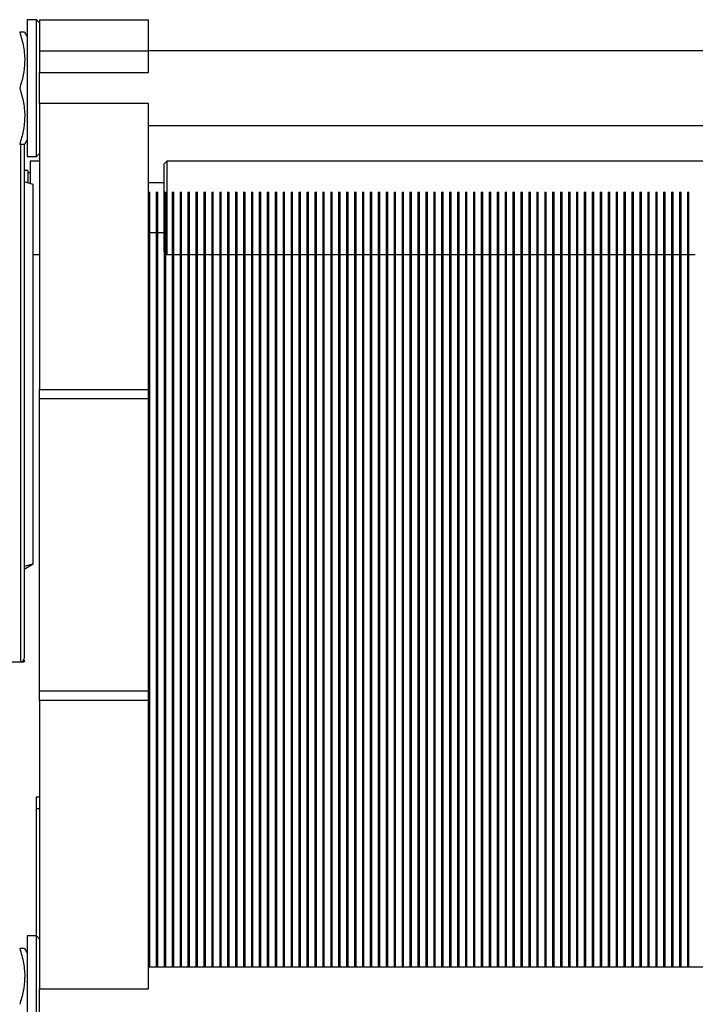
# Model space of a CAD drawing. Units: millimetres. Extents: x -2901 to -2342, y -5933 to -5543.
# Drawn here: x -2791 to -2781, y -5743 to -5729 of the extents above; entities that cross this region are included whole.
import ezdxf

# ---------------------------------------------------------------- set-up
doc = ezdxf.new("R2010")
doc.units = ezdxf.units.MM

msp = doc.modelspace()

# ---------------------------------------------------------------- linework, layer by layer
at = {"color": 7, "linetype": 'Continuous', "lineweight": 25}
for p, q in [((-2790.8519, -5728.58785), (-2790.98523, -5728.58785)), ((-2790.98523, -5728.58785), (-2790.98523, -5730.54341)), ((-2790.80745, -5728.6323), (-2790.8519, -5728.58785)), ((-2790.8519, -5729.56563), (-2790.8519, -5728.58785)), ((-2790.80745, -5728.58785), (-2789.2519, -5728.58785)), ((-2790.80745, -5728.58785), (-2790.80745, -5729.0323)), ((-2789.2519, -5729.0323), (-2789.2519, -5728.58785)), ((-2790.98523, -5728.82563), (-2791.01987, -5728.76563)), ((-2790.80745, -5729.0323), (-2790.80745, -5729.34341)), ((-2790.80745, -5729.0323), (-2789.2519, -5729.0323)), ((-2778.0319, -5729.0323), (-2789.2519, -5729.0323)), ((-2789.2519, -5729.34341), (-2789.2519, -5729.0323)), ((-2790.80745, -5729.78785), (-2790.80745, -5729.34341)), ((-2790.80745, -5729.34341), (-2789.2519, -5729.34341)), ((-2790.8519, -5730.54341), (-2790.8519, -5729.56563)), ((-2789.2519, -5729.78785), (-2790.80745, -5729.78785)), ((-2790.80745, -5729.78785), (-2790.80745, -5733.87674)), ((-2789.2519, -5733.87674), (-2789.2519, -5729.78785)), ((-2789.2519, -5730.09897), (-2778.0319, -5730.09897)), ((-2791.01987, -5730.36563), (-2790.98523, -5730.30563)), ((-2790.98523, -5730.54341), (-2790.8519, -5730.54341)), ((-2790.8519, -5730.54341), (-2790.80745, -5730.49897)), ((-2790.80745, -5730.61008), (-2790.94079, -5730.61008)), ((-2790.94079, -5730.61008), (-2790.94079, -5730.9315)), ((-2788.98523, -5730.61008), (-2789.02968, -5730.65452)), ((-2789.02968, -5730.65452), (-2789.02968, -5731.89897)), ((-2778.0319, -5730.61008), (-2788.98523, -5730.61008)), ((-2788.98523, -5730.61008), (-2788.98523, -5731.94341)), ((-2790.97635, -5730.74341), (-2791.02968, -5730.74341)), ((-2790.97635, -5730.74341), (-2790.97635, -5730.92197)), ((-2790.94079, -5730.77697), (-2790.97635, -5730.77697)), ((-2790.89634, -5730.94341), (-2791.02968, -5730.90768)), ((-2790.89634, -5736.36563), (-2790.89634, -5730.94341)), ((-2789.02968, -5730.92119), (-2789.2519, -5730.92119)), ((-2789.2519, -5731.05452), (-2789.22968, -5731.05452)), ((-2789.22968, -5733.67674), (-2789.22968, -5731.05452)), ((-2789.13857, -5731.05452), (-2789.11634, -5731.05452)), ((-2789.13857, -5731.05452), (-2789.13857, -5733.67674)), ((-2789.11634, -5733.67674), (-2789.11634, -5731.05452)), ((-2789.02523, -5731.05452), (-2789.00301, -5731.05452)), ((-2789.02523, -5731.05452), (-2789.02523, -5733.67674)), ((-2789.00301, -5733.67674), (-2789.00301, -5731.05452)), ((-2788.9119, -5731.05452), (-2788.88968, -5731.05452)), ((-2788.9119, -5731.05452), (-2788.9119, -5733.67674)), ((-2788.88968, -5733.67674), (-2788.88968, -5731.05452)), ((-2788.79857, -5731.05452), (-2788.77634, -5731.05452)), ((-2788.79857, -5731.05452), (-2788.79857, -5733.67674)), ((-2788.77634, -5733.67674), (-2788.77634, -5731.05452)), ((-2788.68523, -5731.05452), (-2788.66301, -5731.05452)), ((-2788.68523, -5731.05452), (-2788.68523, -5733.67674)), ((-2788.66301, -5733.67674), (-2788.66301, -5731.05452)), ((-2788.5719, -5731.05452), (-2788.54968, -5731.05452)), ((-2788.5719, -5731.05452), (-2788.5719, -5733.67674)), ((-2788.54968, -5733.67674), (-2788.54968, -5731.05452)), ((-2788.45857, -5731.05452), (-2788.43634, -5731.05452)), ((-2788.45857, -5731.05452), (-2788.45857, -5733.67674)), ((-2788.43634, -5733.67674), (-2788.43634, -5731.05452)), ((-2788.34523, -5731.05452), (-2788.32301, -5731.05452)), ((-2788.34523, -5731.05452), (-2788.34523, -5733.67674)), ((-2788.32301, -5733.67674), (-2788.32301, -5731.05452)), ((-2788.2319, -5731.05452), (-2788.20968, -5731.05452)), ((-2788.2319, -5731.05452), (-2788.2319, -5733.67674)), ((-2788.20968, -5733.67674), (-2788.20968, -5731.05452)), ((-2788.11857, -5731.05452), (-2788.09634, -5731.05452)), ((-2788.11857, -5731.05452), (-2788.11857, -5733.67674)), ((-2788.09634, -5733.67674), (-2788.09634, -5731.05452)), ((-2788.00523, -5731.05452), (-2787.98301, -5731.05452)), ((-2788.00523, -5731.05452), (-2788.00523, -5733.67674)), ((-2787.98301, -5733.67674), (-2787.98301, -5731.05452)), ((-2787.8919, -5731.05452), (-2787.86968, -5731.05452)), ((-2787.8919, -5731.05452), (-2787.8919, -5733.67674)), ((-2787.86968, -5733.67674), (-2787.86968, -5731.05452)), ((-2787.77857, -5731.05452), (-2787.75634, -5731.05452)), ((-2787.77857, -5731.05452), (-2787.77857, -5733.67674)), ((-2787.75634, -5733.67674), (-2787.75634, -5731.05452)), ((-2787.66523, -5731.05452), (-2787.64301, -5731.05452)), ((-2787.66523, -5731.05452), (-2787.66523, -5733.67674)), ((-2787.64301, -5733.67674), (-2787.64301, -5731.05452)), ((-2787.5519, -5731.05452), (-2787.52968, -5731.05452)), ((-2787.5519, -5731.05452), (-2787.5519, -5733.67674)), ((-2787.52968, -5733.67674), (-2787.52968, -5731.05452)), ((-2787.43857, -5731.05452), (-2787.41634, -5731.05452)), ((-2787.43857, -5731.05452), (-2787.43857, -5733.67674)), ((-2787.41634, -5733.67674), (-2787.41634, -5731.05452)), ((-2787.32523, -5731.05452), (-2787.30301, -5731.05452)), ((-2787.32523, -5731.05452), (-2787.32523, -5733.67674)), ((-2787.30301, -5733.67674), (-2787.30301, -5731.05452)), ((-2787.2119, -5731.05452), (-2787.18968, -5731.05452)), ((-2787.2119, -5731.05452), (-2787.2119, -5733.67674)), ((-2787.18968, -5733.67674), (-2787.18968, -5731.05452)), ((-2787.09857, -5731.05452), (-2787.07634, -5731.05452)), ((-2787.09857, -5731.05452), (-2787.09857, -5733.67674)), ((-2787.07634, -5733.67674), (-2787.07634, -5731.05452)), ((-2786.98523, -5731.05452), (-2786.96301, -5731.05452)), ((-2786.98523, -5731.05452), (-2786.98523, -5733.67674)), ((-2786.96301, -5733.67674), (-2786.96301, -5731.05452)), ((-2786.8719, -5731.05452), (-2786.84968, -5731.05452)), ((-2786.8719, -5731.05452), (-2786.8719, -5733.67674)), ((-2786.84968, -5733.67674), (-2786.84968, -5731.05452)), ((-2786.75857, -5731.05452), (-2786.73634, -5731.05452)), ((-2786.75857, -5731.05452), (-2786.75857, -5733.67674)), ((-2786.73634, -5733.67674), (-2786.73634, -5731.05452)), ((-2786.64523, -5731.05452), (-2786.62301, -5731.05452)), ((-2786.64523, -5731.05452), (-2786.64523, -5733.67674)), ((-2786.62301, -5733.67674), (-2786.62301, -5731.05452)), ((-2786.5319, -5731.05452), (-2786.50968, -5731.05452)), ((-2786.5319, -5731.05452), (-2786.5319, -5733.67674)), ((-2786.50968, -5733.67674), (-2786.50968, -5731.05452)), ((-2786.41857, -5731.05452), (-2786.39634, -5731.05452)), ((-2786.41857, -5731.05452), (-2786.41857, -5733.67674)), ((-2786.39634, -5733.67674), (-2786.39634, -5731.05452)), ((-2786.30523, -5731.05452), (-2786.28301, -5731.05452)), ((-2786.30523, -5731.05452), (-2786.30523, -5733.67674)), ((-2786.28301, -5733.67674), (-2786.28301, -5731.05452)), ((-2786.1919, -5731.05452), (-2786.16968, -5731.05452)), ((-2786.1919, -5731.05452), (-2786.1919, -5733.67674)), ((-2786.16968, -5733.67674), (-2786.16968, -5731.05452)), ((-2786.07857, -5731.05452), (-2786.05634, -5731.05452)), ((-2786.07857, -5731.05452), (-2786.07857, -5733.67674)), ((-2786.05634, -5733.67674), (-2786.05634, -5731.05452)), ((-2785.96523, -5731.05452), (-2785.94301, -5731.05452)), ((-2785.96523, -5731.05452), (-2785.96523, -5733.67674)), ((-2785.94301, -5733.67674), (-2785.94301, -5731.05452)), ((-2785.8519, -5731.05452), (-2785.82968, -5731.05452)), ((-2785.8519, -5731.05452), (-2785.8519, -5733.67674)), ((-2785.82968, -5733.67674), (-2785.82968, -5731.05452)), ((-2785.73857, -5731.05452), (-2785.71634, -5731.05452)), ((-2785.73857, -5731.05452), (-2785.73857, -5733.67674)), ((-2785.71634, -5733.67674), (-2785.71634, -5731.05452)), ((-2785.62523, -5731.05452), (-2785.60301, -5731.05452)), ((-2785.62523, -5731.05452), (-2785.62523, -5733.67674)), ((-2785.60301, -5733.67674), (-2785.60301, -5731.05452)), ((-2785.5119, -5731.05452), (-2785.48968, -5731.05452)), ((-2785.5119, -5731.05452), (-2785.5119, -5733.67674)), ((-2785.48968, -5733.67674), (-2785.48968, -5731.05452)), ((-2785.39857, -5731.05452), (-2785.37634, -5731.05452)), ((-2785.39857, -5731.05452), (-2785.39857, -5733.67674)), ((-2785.37634, -5733.67674), (-2785.37634, -5731.05452)), ((-2785.28523, -5731.05452), (-2785.26301, -5731.05452)), ((-2785.28523, -5731.05452), (-2785.28523, -5733.67674)), ((-2785.26301, -5733.67674), (-2785.26301, -5731.05452)), ((-2785.1719, -5731.05452), (-2785.14968, -5731.05452)), ((-2785.1719, -5731.05452), (-2785.1719, -5733.67674)), ((-2785.14968, -5733.67674), (-2785.14968, -5731.05452)), ((-2785.05857, -5731.05452), (-2785.03634, -5731.05452)), ((-2785.05857, -5731.05452), (-2785.05857, -5733.67674)), ((-2785.03634, -5733.67674), (-2785.03634, -5731.05452)), ((-2784.94523, -5731.05452), (-2784.92301, -5731.05452)), ((-2784.94523, -5731.05452), (-2784.94523, -5733.67674)), ((-2784.92301, -5733.67674), (-2784.92301, -5731.05452)), ((-2784.8319, -5731.05452), (-2784.80968, -5731.05452)), ((-2784.8319, -5731.05452), (-2784.8319, -5733.67674)), ((-2784.80968, -5733.67674), (-2784.80968, -5731.05452)), ((-2784.71857, -5731.05452), (-2784.69634, -5731.05452)), ((-2784.71857, -5731.05452), (-2784.71857, -5733.67674)), ((-2784.69634, -5733.67674), (-2784.69634, -5731.05452)), ((-2784.60523, -5731.05452), (-2784.58301, -5731.05452)), ((-2784.60523, -5731.05452), (-2784.60523, -5733.67674)), ((-2784.58301, -5733.67674), (-2784.58301, -5731.05452)), ((-2784.4919, -5731.05452), (-2784.46968, -5731.05452)), ((-2784.4919, -5731.05452), (-2784.4919, -5733.67674)), ((-2784.46968, -5733.67674), (-2784.46968, -5731.05452)), ((-2784.37857, -5731.05452), (-2784.35634, -5731.05452)), ((-2784.37857, -5731.05452), (-2784.37857, -5733.67674)), ((-2784.35634, -5733.67674), (-2784.35634, -5731.05452)), ((-2784.26523, -5731.05452), (-2784.24301, -5731.05452)), ((-2784.26523, -5731.05452), (-2784.26523, -5733.67674)), ((-2784.24301, -5733.67674), (-2784.24301, -5731.05452)), ((-2784.1519, -5731.05452), (-2784.12968, -5731.05452)), ((-2784.1519, -5731.05452), (-2784.1519, -5733.67674)), ((-2784.12968, -5733.67674), (-2784.12968, -5731.05452)), ((-2784.03857, -5731.05452), (-2784.01634, -5731.05452)), ((-2784.03857, -5731.05452), (-2784.03857, -5733.67674)), ((-2784.01634, -5733.67674), (-2784.01634, -5731.05452)), ((-2783.92523, -5731.05452), (-2783.90301, -5731.05452)), ((-2783.92523, -5731.05452), (-2783.92523, -5733.67674)), ((-2783.90301, -5733.67674), (-2783.90301, -5731.05452)), ((-2783.8119, -5731.05452), (-2783.78968, -5731.05452)), ((-2783.8119, -5731.05452), (-2783.8119, -5733.67674)), ((-2783.78968, -5733.67674), (-2783.78968, -5731.05452)), ((-2783.69857, -5731.05452), (-2783.67634, -5731.05452)), ((-2783.69857, -5731.05452), (-2783.69857, -5733.67674)), ((-2783.67634, -5733.67674), (-2783.67634, -5731.05452)), ((-2783.58523, -5731.05452), (-2783.56301, -5731.05452)), ((-2783.58523, -5731.05452), (-2783.58523, -5733.67674)), ((-2783.56301, -5733.67674), (-2783.56301, -5731.05452)), ((-2783.4719, -5731.05452), (-2783.44968, -5731.05452)), ((-2783.4719, -5731.05452), (-2783.4719, -5733.67674)), ((-2783.44968, -5733.67674), (-2783.44968, -5731.05452)), ((-2783.35857, -5731.05452), (-2783.33634, -5731.05452)), ((-2783.35857, -5731.05452), (-2783.35857, -5733.67674)), ((-2783.33634, -5733.67674), (-2783.33634, -5731.05452)), ((-2783.24523, -5731.05452), (-2783.22301, -5731.05452)), ((-2783.24523, -5731.05452), (-2783.24523, -5733.67674)), ((-2783.22301, -5733.67674), (-2783.22301, -5731.05452)), ((-2783.1319, -5731.05452), (-2783.10968, -5731.05452)), ((-2783.1319, -5731.05452), (-2783.1319, -5733.67674)), ((-2783.10968, -5733.67674), (-2783.10968, -5731.05452)), ((-2783.01857, -5731.05452), (-2782.99634, -5731.05452)), ((-2783.01857, -5731.05452), (-2783.01857, -5733.67674)), ((-2782.99634, -5733.67674), (-2782.99634, -5731.05452)), ((-2782.90523, -5731.05452), (-2782.88301, -5731.05452)), ((-2782.90523, -5731.05452), (-2782.90523, -5733.67674)), ((-2782.88301, -5733.67674), (-2782.88301, -5731.05452)), ((-2782.7919, -5731.05452), (-2782.76968, -5731.05452)), ((-2782.7919, -5731.05452), (-2782.7919, -5733.67674)), ((-2782.76968, -5733.67674), (-2782.76968, -5731.05452)), ((-2782.67857, -5731.05452), (-2782.65634, -5731.05452)), ((-2782.67857, -5731.05452), (-2782.67857, -5733.67674)), ((-2782.65634, -5733.67674), (-2782.65634, -5731.05452)), ((-2782.56523, -5731.05452), (-2782.54301, -5731.05452)), ((-2782.56523, -5731.05452), (-2782.56523, -5733.67674)), ((-2782.54301, -5733.67674), (-2782.54301, -5731.05452)), ((-2782.4519, -5731.05452), (-2782.42968, -5731.05452)), ((-2782.4519, -5731.05452), (-2782.4519, -5733.67674)), ((-2782.42968, -5733.67674), (-2782.42968, -5731.05452)), ((-2782.33857, -5731.05452), (-2782.31634, -5731.05452)), ((-2782.33857, -5731.05452), (-2782.33857, -5733.67674)), ((-2782.31634, -5733.67674), (-2782.31634, -5731.05452)), ((-2782.22523, -5731.05452), (-2782.20301, -5731.05452)), ((-2782.22523, -5731.05452), (-2782.22523, -5733.67674)), ((-2782.20301, -5733.67674), (-2782.20301, -5731.05452)), ((-2782.1119, -5731.05452), (-2782.08968, -5731.05452)), ((-2782.1119, -5731.05452), (-2782.1119, -5733.67674)), ((-2782.08968, -5733.67674), (-2782.08968, -5731.05452)), ((-2781.99857, -5731.05452), (-2781.97634, -5731.05452)), ((-2781.99857, -5731.05452), (-2781.99857, -5733.67674)), ((-2781.97634, -5733.67674), (-2781.97634, -5731.05452)), ((-2781.88523, -5731.05452), (-2781.86301, -5731.05452)), ((-2781.88523, -5731.05452), (-2781.88523, -5733.67674)), ((-2781.86301, -5733.67674), (-2781.86301, -5731.05452)), ((-2781.7719, -5731.05452), (-2781.74968, -5731.05452)), ((-2781.7719, -5731.05452), (-2781.7719, -5733.67674)), ((-2781.74968, -5733.67674), (-2781.74968, -5731.05452)), ((-2781.65857, -5731.05452), (-2781.63634, -5731.05452)), ((-2781.65857, -5731.05452), (-2781.65857, -5733.67674)), ((-2781.63634, -5733.67674), (-2781.63634, -5731.05452)), ((-2781.54523, -5731.05452), (-2781.52301, -5731.05452)), ((-2781.54523, -5731.05452), (-2781.54523, -5733.67674)), ((-2781.52301, -5733.67674), (-2781.52301, -5731.05452)), ((-2789.22968, -5731.6323), (-2789.13857, -5731.6323)), ((-2789.11634, -5731.6323), (-2789.02968, -5731.6323)), ((-2790.89634, -5731.94341), (-2790.80745, -5731.94341)), ((-2789.02968, -5731.89897), (-2789.02523, -5731.90341)), ((-2789.00301, -5731.92563), (-2788.98523, -5731.94341)), ((-2788.98523, -5731.94341), (-2788.9119, -5731.94341)), ((-2788.88968, -5731.94341), (-2788.79857, -5731.94341)), ((-2788.77634, -5731.94341), (-2788.68523, -5731.94341)), ((-2788.66301, -5731.94341), (-2788.5719, -5731.94341)), ((-2788.54968, -5731.94341), (-2788.45857, -5731.94341)), ((-2788.43634, -5731.94341), (-2788.34523, -5731.94341)), ((-2788.32301, -5731.94341), (-2788.2319, -5731.94341)), ((-2788.20968, -5731.94341), (-2788.11857, -5731.94341)), ((-2788.09634, -5731.94341), (-2788.00523, -5731.94341)), ((-2787.98301, -5731.94341), (-2787.8919, -5731.94341)), ((-2787.86968, -5731.94341), (-2787.77857, -5731.94341)), ((-2787.75634, -5731.94341), (-2787.66523, -5731.94341)), ((-2787.64301, -5731.94341), (-2787.5519, -5731.94341)), ((-2787.52968, -5731.94341), (-2787.43857, -5731.94341)), ((-2787.41634, -5731.94341), (-2787.32523, -5731.94341)), ((-2787.30301, -5731.94341), (-2787.2119, -5731.94341)), ((-2787.18968, -5731.94341), (-2787.09857, -5731.94341)), ((-2787.07634, -5731.94341), (-2786.98523, -5731.94341)), ((-2786.96301, -5731.94341), (-2786.8719, -5731.94341)), ((-2786.84968, -5731.94341), (-2786.75857, -5731.94341)), ((-2786.73634, -5731.94341), (-2786.64523, -5731.94341)), ((-2786.62301, -5731.94341), (-2786.5319, -5731.94341)), ((-2786.50968, -5731.94341), (-2786.41857, -5731.94341)), ((-2786.39634, -5731.94341), (-2786.30523, -5731.94341)), ((-2786.28301, -5731.94341), (-2786.1919, -5731.94341)), ((-2786.16968, -5731.94341), (-2786.07857, -5731.94341)), ((-2786.05634, -5731.94341), (-2785.96523, -5731.94341)), ((-2785.94301, -5731.94341), (-2785.8519, -5731.94341)), ((-2785.82968, -5731.94341), (-2785.73857, -5731.94341)), ((-2785.71634, -5731.94341), (-2785.62523, -5731.94341)), ((-2785.60301, -5731.94341), (-2785.5119, -5731.94341)), ((-2785.48968, -5731.94341), (-2785.39857, -5731.94341)), ((-2785.37634, -5731.94341), (-2785.28523, -5731.94341)), ((-2785.26301, -5731.94341), (-2785.1719, -5731.94341)), ((-2785.14968, -5731.94341), (-2785.05857, -5731.94341)), ((-2785.03634, -5731.94341), (-2784.94523, -5731.94341)), ((-2784.92301, -5731.94341), (-2784.8319, -5731.94341)), ((-2784.80968, -5731.94341), (-2784.71857, -5731.94341)), ((-2784.69634, -5731.94341), (-2784.60523, -5731.94341)), ((-2784.58301, -5731.94341), (-2784.4919, -5731.94341)), ((-2784.46968, -5731.94341), (-2784.37857, -5731.94341)), ((-2784.35634, -5731.94341), (-2784.26523, -5731.94341)), ((-2784.24301, -5731.94341), (-2784.1519, -5731.94341)), ((-2784.12968, -5731.94341), (-2784.03857, -5731.94341)), ((-2784.01634, -5731.94341), (-2783.92523, -5731.94341)), ((-2783.90301, -5731.94341), (-2783.8119, -5731.94341)), ((-2783.78968, -5731.94341), (-2783.69857, -5731.94341)), ((-2783.67634, -5731.94341), (-2783.58523, -5731.94341)), ((-2783.56301, -5731.94341), (-2783.4719, -5731.94341)), ((-2783.44968, -5731.94341), (-2783.35857, -5731.94341)), ((-2783.33634, -5731.94341), (-2783.24523, -5731.94341)), ((-2783.22301, -5731.94341), (-2783.1319, -5731.94341)), ((-2783.10968, -5731.94341), (-2783.01857, -5731.94341)), ((-2782.99634, -5731.94341), (-2782.90523, -5731.94341)), ((-2782.88301, -5731.94341), (-2782.7919, -5731.94341)), ((-2782.76968, -5731.94341), (-2782.67857, -5731.94341)), ((-2782.65634, -5731.94341), (-2782.56523, -5731.94341)), ((-2782.54301, -5731.94341), (-2782.4519, -5731.94341)), ((-2782.42968, -5731.94341), (-2782.33857, -5731.94341)), ((-2782.31634, -5731.94341), (-2782.22523, -5731.94341)), ((-2782.20301, -5731.94341), (-2782.1119, -5731.94341)), ((-2782.08968, -5731.94341), (-2781.99857, -5731.94341)), ((-2781.97634, -5731.94341), (-2781.88523, -5731.94341)), ((-2781.86301, -5731.94341), (-2781.7719, -5731.94341)), ((-2781.74968, -5731.94341), (-2781.65857, -5731.94341)), ((-2781.63634, -5731.94341), (-2781.54523, -5731.94341)), ((-2781.52301, -5731.94341), (-2781.4319, -5731.94341)), ((-2789.2519, -5733.67674), (-2789.22968, -5733.67674)), ((-2789.22968, -5742.13008), (-2789.22968, -5733.67674)), ((-2789.13857, -5733.67674), (-2789.13857, -5742.13008)), ((-2789.13857, -5733.67674), (-2789.11634, -5733.67674)), ((-2789.11634, -5742.13008), (-2789.11634, -5733.67674)), ((-2789.02523, -5733.67674), (-2789.02523, -5742.13008)), ((-2789.02523, -5733.67674), (-2789.00301, -5733.67674)), ((-2789.00301, -5742.13008), (-2789.00301, -5733.67674)), ((-2788.9119, -5733.67674), (-2788.9119, -5742.13008)), ((-2788.9119, -5733.67674), (-2788.88968, -5733.67674)), ((-2788.88968, -5742.13008), (-2788.88968, -5733.67674)), ((-2788.79857, -5733.67674), (-2788.77634, -5733.67674)), ((-2788.79857, -5733.67674), (-2788.79857, -5742.13008)), ((-2788.77634, -5742.13008), (-2788.77634, -5733.67674)), ((-2788.68523, -5733.67674), (-2788.68523, -5742.13008)), ((-2788.68523, -5733.67674), (-2788.66301, -5733.67674)), ((-2788.66301, -5742.13008), (-2788.66301, -5733.67674)), ((-2788.5719, -5733.67674), (-2788.54968, -5733.67674)), ((-2788.5719, -5733.67674), (-2788.5719, -5742.13008)), ((-2788.54968, -5742.13008), (-2788.54968, -5733.67674)), ((-2788.45857, -5733.67674), (-2788.43634, -5733.67674)), ((-2788.45857, -5733.67674), (-2788.45857, -5742.13008)), ((-2788.43634, -5742.13008), (-2788.43634, -5733.67674)), ((-2788.34523, -5733.67674), (-2788.32301, -5733.67674)), ((-2788.34523, -5733.67674), (-2788.34523, -5742.13008)), ((-2788.32301, -5742.13008), (-2788.32301, -5733.67674)), ((-2788.2319, -5733.67674), (-2788.2319, -5742.13008)), ((-2788.2319, -5733.67674), (-2788.20968, -5733.67674)), ((-2788.20968, -5742.13008), (-2788.20968, -5733.67674)), ((-2788.11857, -5733.67674), (-2788.09634, -5733.67674)), ((-2788.11857, -5733.67674), (-2788.11857, -5742.13008)), ((-2788.09634, -5742.13008), (-2788.09634, -5733.67674)), ((-2788.00523, -5733.67674), (-2787.98301, -5733.67674)), ((-2788.00523, -5733.67674), (-2788.00523, -5742.13008)), ((-2787.98301, -5742.13008), (-2787.98301, -5733.67674)), ((-2787.8919, -5733.67674), (-2787.8919, -5742.13008)), ((-2787.8919, -5733.67674), (-2787.86968, -5733.67674)), ((-2787.86968, -5742.13008), (-2787.86968, -5733.67674)), ((-2787.77857, -5733.67674), (-2787.77857, -5742.13008)), ((-2787.77857, -5733.67674), (-2787.75634, -5733.67674)), ((-2787.75634, -5742.13008), (-2787.75634, -5733.67674)), ((-2787.66523, -5733.67674), (-2787.64301, -5733.67674)), ((-2787.66523, -5733.67674), (-2787.66523, -5742.13008)), ((-2787.64301, -5742.13008), (-2787.64301, -5733.67674)), ((-2787.5519, -5733.67674), (-2787.52968, -5733.67674)), ((-2787.5519, -5733.67674), (-2787.5519, -5742.13008)), ((-2787.52968, -5742.13008), (-2787.52968, -5733.67674)), ((-2787.43857, -5733.67674), (-2787.41634, -5733.67674)), ((-2787.43857, -5733.67674), (-2787.43857, -5742.13008)), ((-2787.41634, -5742.13008), (-2787.41634, -5733.67674)), ((-2787.32523, -5733.67674), (-2787.32523, -5742.13008)), ((-2787.32523, -5733.67674), (-2787.30301, -5733.67674)), ((-2787.30301, -5742.13008), (-2787.30301, -5733.67674)), ((-2787.2119, -5733.67674), (-2787.18968, -5733.67674)), ((-2787.2119, -5733.67674), (-2787.2119, -5742.13008)), ((-2787.18968, -5742.13008), (-2787.18968, -5733.67674)), ((-2787.09857, -5733.67674), (-2787.09857, -5742.13008)), ((-2787.09857, -5733.67674), (-2787.07634, -5733.67674)), ((-2787.07634, -5742.13008), (-2787.07634, -5733.67674)), ((-2786.98523, -5733.67674), (-2786.96301, -5733.67674)), ((-2786.98523, -5733.67674), (-2786.98523, -5742.13008)), ((-2786.96301, -5742.13008), (-2786.96301, -5733.67674)), ((-2786.8719, -5733.67674), (-2786.8719, -5742.13008)), ((-2786.8719, -5733.67674), (-2786.84968, -5733.67674)), ((-2786.84968, -5742.13008), (-2786.84968, -5733.67674)), ((-2786.75857, -5733.67674), (-2786.75857, -5742.13008)), ((-2786.75857, -5733.67674), (-2786.73634, -5733.67674)), ((-2786.73634, -5742.13008), (-2786.73634, -5733.67674)), ((-2786.64523, -5733.67674), (-2786.64523, -5742.13008)), ((-2786.64523, -5733.67674), (-2786.62301, -5733.67674)), ((-2786.62301, -5742.13008), (-2786.62301, -5733.67674)), ((-2786.5319, -5733.67674), (-2786.50968, -5733.67674)), ((-2786.5319, -5733.67674), (-2786.5319, -5742.13008)), ((-2786.50968, -5742.13008), (-2786.50968, -5733.67674)), ((-2786.41857, -5733.67674), (-2786.39634, -5733.67674)), ((-2786.41857, -5733.67674), (-2786.41857, -5742.13008)), ((-2786.39634, -5742.13008), (-2786.39634, -5733.67674)), ((-2786.30523, -5733.67674), (-2786.30523, -5742.13008)), ((-2786.30523, -5733.67674), (-2786.28301, -5733.67674)), ((-2786.28301, -5742.13008), (-2786.28301, -5733.67674)), ((-2786.1919, -5733.67674), (-2786.1919, -5742.13008)), ((-2786.1919, -5733.67674), (-2786.16968, -5733.67674)), ((-2786.16968, -5742.13008), (-2786.16968, -5733.67674)), ((-2786.07857, -5733.67674), (-2786.07857, -5742.13008)), ((-2786.07857, -5733.67674), (-2786.05634, -5733.67674)), ((-2786.05634, -5742.13008), (-2786.05634, -5733.67674)), ((-2785.96523, -5733.67674), (-2785.94301, -5733.67674)), ((-2785.96523, -5733.67674), (-2785.96523, -5742.13008)), ((-2785.94301, -5742.13008), (-2785.94301, -5733.67674)), ((-2785.8519, -5733.67674), (-2785.8519, -5742.13008)), ((-2785.8519, -5733.67674), (-2785.82968, -5733.67674)), ((-2785.82968, -5742.13008), (-2785.82968, -5733.67674)), ((-2785.73857, -5733.67674), (-2785.71634, -5733.67674)), ((-2785.73857, -5733.67674), (-2785.73857, -5742.13008)), ((-2785.71634, -5742.13008), (-2785.71634, -5733.67674)), ((-2785.62523, -5733.67674), (-2785.60301, -5733.67674)), ((-2785.62523, -5733.67674), (-2785.62523, -5742.13008)), ((-2785.60301, -5742.13008), (-2785.60301, -5733.67674)), ((-2785.5119, -5733.67674), (-2785.5119, -5742.13008)), ((-2785.5119, -5733.67674), (-2785.48968, -5733.67674)), ((-2785.48968, -5742.13008), (-2785.48968, -5733.67674)), ((-2785.39857, -5733.67674), (-2785.39857, -5742.13008)), ((-2785.39857, -5733.67674), (-2785.37634, -5733.67674)), ((-2785.37634, -5742.13008), (-2785.37634, -5733.67674)), ((-2785.28523, -5733.67674), (-2785.28523, -5742.13008)), ((-2785.28523, -5733.67674), (-2785.26301, -5733.67674)), ((-2785.26301, -5742.13008), (-2785.26301, -5733.67674)), ((-2785.1719, -5733.67674), (-2785.14968, -5733.67674)), ((-2785.1719, -5733.67674), (-2785.1719, -5742.13008)), ((-2785.14968, -5742.13008), (-2785.14968, -5733.67674)), ((-2785.05857, -5733.67674), (-2785.05857, -5742.13008)), ((-2785.05857, -5733.67674), (-2785.03634, -5733.67674)), ((-2785.03634, -5742.13008), (-2785.03634, -5733.67674)), ((-2784.94523, -5733.67674), (-2784.92301, -5733.67674)), ((-2784.94523, -5733.67674), (-2784.94523, -5742.13008)), ((-2784.92301, -5742.13008), (-2784.92301, -5733.67674)), ((-2784.8319, -5733.67674), (-2784.8319, -5742.13008)), ((-2784.8319, -5733.67674), (-2784.80968, -5733.67674)), ((-2784.80968, -5742.13008), (-2784.80968, -5733.67674)), ((-2784.71857, -5733.67674), (-2784.71857, -5742.13008)), ((-2784.71857, -5733.67674), (-2784.69634, -5733.67674)), ((-2784.69634, -5742.13008), (-2784.69634, -5733.67674)), ((-2784.60523, -5733.67674), (-2784.58301, -5733.67674)), ((-2784.60523, -5733.67674), (-2784.60523, -5742.13008)), ((-2784.58301, -5742.13008), (-2784.58301, -5733.67674)), ((-2784.4919, -5733.67674), (-2784.4919, -5742.13008)), ((-2784.4919, -5733.67674), (-2784.46968, -5733.67674)), ((-2784.46968, -5742.13008), (-2784.46968, -5733.67674)), ((-2784.37857, -5733.67674), (-2784.37857, -5742.13008)), ((-2784.37857, -5733.67674), (-2784.35634, -5733.67674)), ((-2784.35634, -5742.13008), (-2784.35634, -5733.67674)), ((-2784.26523, -5733.67674), (-2784.26523, -5742.13008)), ((-2784.26523, -5733.67674), (-2784.24301, -5733.67674)), ((-2784.24301, -5742.13008), (-2784.24301, -5733.67674)), ((-2784.1519, -5733.67674), (-2784.1519, -5742.13008)), ((-2784.1519, -5733.67674), (-2784.12968, -5733.67674)), ((-2784.12968, -5742.13008), (-2784.12968, -5733.67674)), ((-2784.03857, -5733.67674), (-2784.03857, -5742.13008)), ((-2784.03857, -5733.67674), (-2784.01634, -5733.67674)), ((-2784.01634, -5742.13008), (-2784.01634, -5733.67674)), ((-2783.92523, -5733.67674), (-2783.90301, -5733.67674)), ((-2783.92523, -5733.67674), (-2783.92523, -5742.13008)), ((-2783.90301, -5742.13008), (-2783.90301, -5733.67674)), ((-2783.8119, -5733.67674), (-2783.78968, -5733.67674)), ((-2783.8119, -5733.67674), (-2783.8119, -5742.13008)), ((-2783.78968, -5742.13008), (-2783.78968, -5733.67674)), ((-2783.69857, -5733.67674), (-2783.69857, -5742.13008)), ((-2783.69857, -5733.67674), (-2783.67634, -5733.67674)), ((-2783.67634, -5742.13008), (-2783.67634, -5733.67674)), ((-2783.58523, -5733.67674), (-2783.58523, -5742.13008)), ((-2783.58523, -5733.67674), (-2783.56301, -5733.67674)), ((-2783.56301, -5742.13008), (-2783.56301, -5733.67674)), ((-2783.4719, -5733.67674), (-2783.44968, -5733.67674)), ((-2783.4719, -5733.67674), (-2783.4719, -5742.13008)), ((-2783.44968, -5742.13008), (-2783.44968, -5733.67674)), ((-2783.35857, -5733.67674), (-2783.33634, -5733.67674)), ((-2783.35857, -5733.67674), (-2783.35857, -5742.13008)), ((-2783.33634, -5742.13008), (-2783.33634, -5733.67674)), ((-2783.24523, -5733.67674), (-2783.24523, -5742.13008)), ((-2783.24523, -5733.67674), (-2783.22301, -5733.67674)), ((-2783.22301, -5742.13008), (-2783.22301, -5733.67674)), ((-2783.1319, -5733.67674), (-2783.10968, -5733.67674)), ((-2783.1319, -5733.67674), (-2783.1319, -5742.13008)), ((-2783.10968, -5742.13008), (-2783.10968, -5733.67674)), ((-2783.01857, -5733.67674), (-2782.99634, -5733.67674)), ((-2783.01857, -5733.67674), (-2783.01857, -5742.13008)), ((-2782.99634, -5742.13008), (-2782.99634, -5733.67674)), ((-2782.90523, -5733.67674), (-2782.88301, -5733.67674)), ((-2782.90523, -5733.67674), (-2782.90523, -5742.13008)), ((-2782.88301, -5742.13008), (-2782.88301, -5733.67674)), ((-2782.7919, -5733.67674), (-2782.7919, -5742.13008)), ((-2782.7919, -5733.67674), (-2782.76968, -5733.67674)), ((-2782.76968, -5742.13008), (-2782.76968, -5733.67674)), ((-2782.67857, -5733.67674), (-2782.67857, -5742.13008)), ((-2782.67857, -5733.67674), (-2782.65634, -5733.67674)), ((-2782.65634, -5742.13008), (-2782.65634, -5733.67674)), ((-2782.56523, -5733.67674), (-2782.56523, -5742.13008)), ((-2782.56523, -5733.67674), (-2782.54301, -5733.67674)), ((-2782.54301, -5742.13008), (-2782.54301, -5733.67674)), ((-2782.4519, -5733.67674), (-2782.4519, -5742.13008)), ((-2782.4519, -5733.67674), (-2782.42968, -5733.67674)), ((-2782.42968, -5742.13008), (-2782.42968, -5733.67674)), ((-2782.33857, -5733.67674), (-2782.33857, -5742.13008)), ((-2782.33857, -5733.67674), (-2782.31634, -5733.67674)), ((-2782.31634, -5742.13008), (-2782.31634, -5733.67674)), ((-2782.22523, -5733.67674), (-2782.22523, -5742.13008)), ((-2782.22523, -5733.67674), (-2782.20301, -5733.67674)), ((-2782.20301, -5742.13008), (-2782.20301, -5733.67674)), ((-2782.1119, -5733.67674), (-2782.08968, -5733.67674)), ((-2782.1119, -5733.67674), (-2782.1119, -5742.13008)), ((-2782.08968, -5742.13008), (-2782.08968, -5733.67674)), ((-2781.99857, -5733.67674), (-2781.99857, -5742.13008)), ((-2781.99857, -5733.67674), (-2781.97634, -5733.67674)), ((-2781.97634, -5742.13008), (-2781.97634, -5733.67674)), ((-2781.88523, -5733.67674), (-2781.86301, -5733.67674)), ((-2781.88523, -5733.67674), (-2781.88523, -5742.13008)), ((-2781.86301, -5742.13008), (-2781.86301, -5733.67674)), ((-2781.7719, -5733.67674), (-2781.7719, -5742.13008)), ((-2781.7719, -5733.67674), (-2781.74968, -5733.67674)), ((-2781.74968, -5742.13008), (-2781.74968, -5733.67674)), ((-2781.65857, -5733.67674), (-2781.65857, -5742.13008)), ((-2781.65857, -5733.67674), (-2781.63634, -5733.67674)), ((-2781.63634, -5742.13008), (-2781.63634, -5733.67674)), ((-2781.54523, -5733.67674), (-2781.54523, -5742.13008)), ((-2781.54523, -5733.67674), (-2781.52301, -5733.67674)), ((-2781.52301, -5742.13008), (-2781.52301, -5733.67674)), ((-2790.80745, -5733.87674), (-2789.2519, -5733.87674)), ((-2790.80745, -5734.01008), (-2790.80745, -5733.87674)), ((-2789.2519, -5734.01008), (-2789.2519, -5733.87674)), ((-2789.2519, -5734.01008), (-2790.80745, -5734.01008)), ((-2790.80745, -5738.18785), (-2790.80745, -5734.01008)), ((-2789.2519, -5738.18785), (-2789.2519, -5734.01008)), ((-2791.02968, -5736.40136), (-2790.89634, -5736.36563)), ((-2791.02968, -5736.44261), (-2790.89634, -5736.36563)), ((-2791.02968, -5737.74339), (-2791.02968, -5737.76563)), ((-2791.6519, -5737.76563), (-2791.07412, -5737.76563)), ((-2791.07412, -5737.76563), (-2791.02968, -5737.76563)), ((-2789.2519, -5738.18785), (-2790.80745, -5738.18785)), ((-2790.80745, -5738.32119), (-2790.80745, -5738.18785)), ((-2789.2519, -5738.32119), (-2790.80745, -5738.32119)), ((-2790.80745, -5738.32119), (-2790.80745, -5742.44119)), ((-2789.2519, -5738.32119), (-2789.2519, -5738.18785)), ((-2789.2519, -5742.44119), (-2789.2519, -5738.32119)), ((-2790.85634, -5739.69897), (-2790.80745, -5739.69897)), ((-2790.85634, -5739.69897), (-2790.85634, -5739.86554)), ((-2790.85634, -5739.86554), (-2790.85634, -5741.68563)), ((-2790.85634, -5739.86554), (-2790.80745, -5739.86554)), ((-2790.8519, -5741.68563), (-2790.98523, -5741.68563)), ((-2790.98523, -5741.68563), (-2790.98523, -5743.64119)), ((-2790.80745, -5741.73008), (-2790.8519, -5741.68563)), ((-2790.8519, -5742.66341), (-2790.8519, -5741.68563)), ((-2790.98523, -5741.92341), (-2791.01987, -5741.86341)), ((-2778.0319, -5742.13008), (-2789.2519, -5742.13008)), ((-2790.80745, -5742.88563), (-2790.80745, -5742.44119)), ((-2790.80745, -5742.44119), (-2789.2519, -5742.44119)), ((-2790.8519, -5743.64119), (-2790.8519, -5742.66341))]:
    msp.add_line(p, q, dxfattribs=at)
at = {"color": 8, "linetype": 'Continuous', "lineweight": 25}
msp.add_line((-2791.07412, -5737.76563), (-2791.07412, -5730.36388), dxfattribs=at)
at = {"color": 7, "linetype": 'Continuous', "lineweight": 25}
msp.add_arc((-2791.07412, -5737.72119), 0.04444, 270, 0, dxfattribs=at)
for points, knots in [([(-2791.09133, -5728.76563), (-2791.07069, -5728.83507), (-2791.02896, -5728.97545), (-2791.0137, -5729.18343), (-2791.03611, -5729.38225), (-2791.07281, -5729.50413), (-2791.09133, -5729.56563)], [0, 0, 0, 0, 0.264613611, 0.53496576, 0.765352422, 1, 1, 1, 1]), ([(-2791.02242, -5728.76563), (-2791.0216, -5728.76563), (-2791.01531, -5728.76563), (-2791.0383, -5728.76563), (-2791.07354, -5728.76563), (-2791.09133, -5728.76563)], [0, 0, 0, 0, 0.06972306, 0.530599658, 1, 1, 1, 1]), ([(-2791.09133, -5729.56563), (-2791.07069, -5729.63507), (-2791.02896, -5729.77545), (-2791.0137, -5729.98343), (-2791.03611, -5730.18225), (-2791.07281, -5730.30413), (-2791.09133, -5730.36563)], [0, 0, 0, 0, 0.26461361, 0.53496576, 0.76535242, 1, 1, 1, 1]), ([(-2791.09133, -5730.36563), (-2791.06988, -5730.36563), (-2791.02934, -5730.36563), (-2791.02463, -5730.36563), (-2791.02242, -5730.36563)], [0, 0, 0, 0, 0.52910866, 1, 1, 1, 1]), ([(-2791.02968, -5730.36563), (-2791.02968, -5730.40863), (-2791.02968, -5730.53256), (-2791.02968, -5730.7749), (-2791.02968, -5731.08589), (-2791.02968, -5731.42416), (-2791.02968, -5731.78162), (-2791.02968, -5732.15259), (-2791.02968, -5732.53062), (-2791.02968, -5732.90976), (-2791.02968, -5733.28452), (-2791.02968, -5733.65452), (-2791.02968, -5734.02453), (-2791.02968, -5734.39928), (-2791.02968, -5734.77842), (-2791.02968, -5735.15646), (-2791.02968, -5735.5274), (-2791.02968, -5735.88496), (-2791.02968, -5736.22286), (-2791.02968, -5736.53522), (-2791.02968, -5736.81683), (-2791.02968, -5737.06345), (-2791.02968, -5737.27205), (-2791.02968, -5737.44082), (-2791.02968, -5737.56956), (-2791.02968, -5737.65813), (-2791.02968, -5737.71155), (-2791.02968, -5737.71801), (-2791.02968, -5737.72119)], [0, 0, 0, 0, 0.021857765, 0.062999918, 0.104142071, 0.145065392, 0.185557952, 0.225421086, 0.264474773, 0.30256168, 0.339549746, 0.375333278, 0.411116811, 0.448104877, 0.486191784, 0.52524547, 0.565108605, 0.605601165, 0.646524486, 0.687666639, 0.728808792, 0.769732114, 0.810224673, 0.850087808, 0.889141494, 0.927228402, 0.964216467, 1, 1, 1, 1]), ([(-2791.09133, -5741.86341), (-2791.07069, -5741.93285), (-2791.02896, -5742.07323), (-2791.0137, -5742.28121), (-2791.03611, -5742.48003), (-2791.07281, -5742.60191), (-2791.09133, -5742.66341)], [0, 0, 0, 0, 0.264613611, 0.53496576, 0.765352422, 1, 1, 1, 1]), ([(-2791.02242, -5741.86341), (-2791.0216, -5741.86341), (-2791.01531, -5741.86341), (-2791.0383, -5741.86341), (-2791.07354, -5741.86341), (-2791.09133, -5741.86341)], [0, 0, 0, 0, 0.06972306, 0.530599658, 1, 1, 1, 1])]:
    msp.add_open_spline(points, degree=3, knots=knots, dxfattribs=at)

doc.saveas('drawing.dxf')
